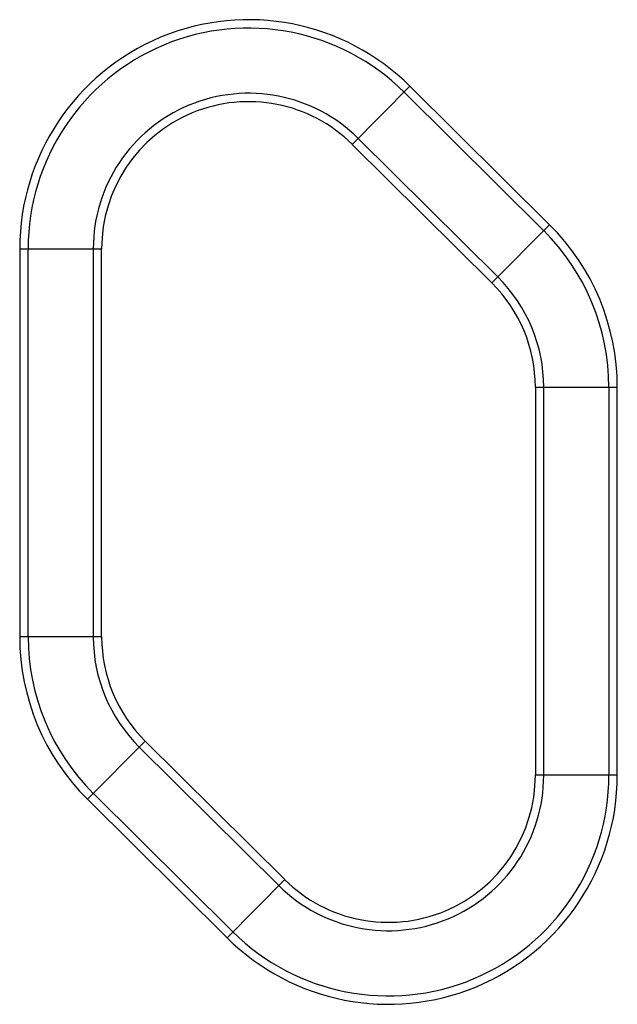
# Model space of a CAD drawing. Units: millimetres. Extents: x -145 to 145, y -120 to 98.
# Drawn here: x 47 to 64, y 11 to 38 of the extents above; entities that cross this region are included whole.
import ezdxf

# ---------------------------------------------------------------- set-up
doc = ezdxf.new("R2010")
doc.units = ezdxf.units.MM
doc.header["$LTSCALE"] = 23.1
doc.layers.get('0').update_dxf_attribs({"linetype": 'CONTINUOUS'})

msp = doc.modelspace()

# ---------------------------------------------------------------- linework, layer by layer
at = {"color": 253, "linetype": 'CONTINUOUS'}
for p, q in [((56.441, 34.613), (58.053, 36.238)), ((61.788, 32.203), (57.888, 36.071)), ((58.053, 36.238), (61.953, 32.369)), ((56.606, 34.779), (60.506, 30.911)), ((60.341, 30.744), (56.441, 34.613)), ((60.341, 30.744), (61.953, 32.369)), ((47.156, 31.698), (49.444, 31.698)), ((47.156, 31.698), (47.156, 20.87)), ((47.39, 20.87), (47.39, 31.698)), ((49.21, 31.698), (49.21, 20.87)), ((49.444, 20.87), (49.444, 31.698)), ((61.556, 27.83), (63.844, 27.83)), ((61.556, 27.83), (61.556, 17.002)), ((61.79, 17.002), (61.79, 27.83)), ((63.61, 27.83), (63.61, 17.002)), ((63.844, 17.002), (63.844, 27.83)), ((49.444, 20.87), (47.156, 20.87)), ((49.047, 16.331), (50.659, 17.956)), ((50.659, 17.956), (54.559, 14.087)), ((54.394, 13.921), (50.494, 17.789)), ((63.844, 17.002), (61.556, 17.002)), ((49.212, 16.497), (53.112, 12.629)), ((52.947, 12.462), (49.047, 16.331)), ((52.947, 12.462), (54.559, 14.087))]:
    msp.add_line(p, q, dxfattribs=at)
for centre, radius, start, end in [((53.55, 31.698), 6.394, 45.232, 180), ((53.55, 31.698), 6.16, 45.232, 180), ((53.55, 31.698), 4.34, 45.232, 180), ((53.55, 31.698), 4.106, 45.232, 180), ((57.45, 27.83), 6.16, 0, 45.232), ((57.45, 27.83), 6.394, 0, 45.232), ((57.45, 27.83), 4.34, 0, 45.232), ((57.45, 27.83), 4.106, 0, 45.232), ((53.55, 20.87), 6.394, 180, 225.232), ((53.55, 20.87), 6.16, 180, 225.232), ((53.55, 20.87), 4.34, 180, 225.232), ((53.55, 20.87), 4.106, 180, 225.232), ((57.45, 17.002), 6.394, 225.232, 360), ((57.45, 17.002), 6.16, 225.232, 360), ((57.45, 17.002), 4.34, 225.232, 360), ((57.45, 17.002), 4.106, 225.232, 360)]:
    msp.add_arc(centre, radius, start, end, dxfattribs=at)

doc.saveas('drawing.dxf')
